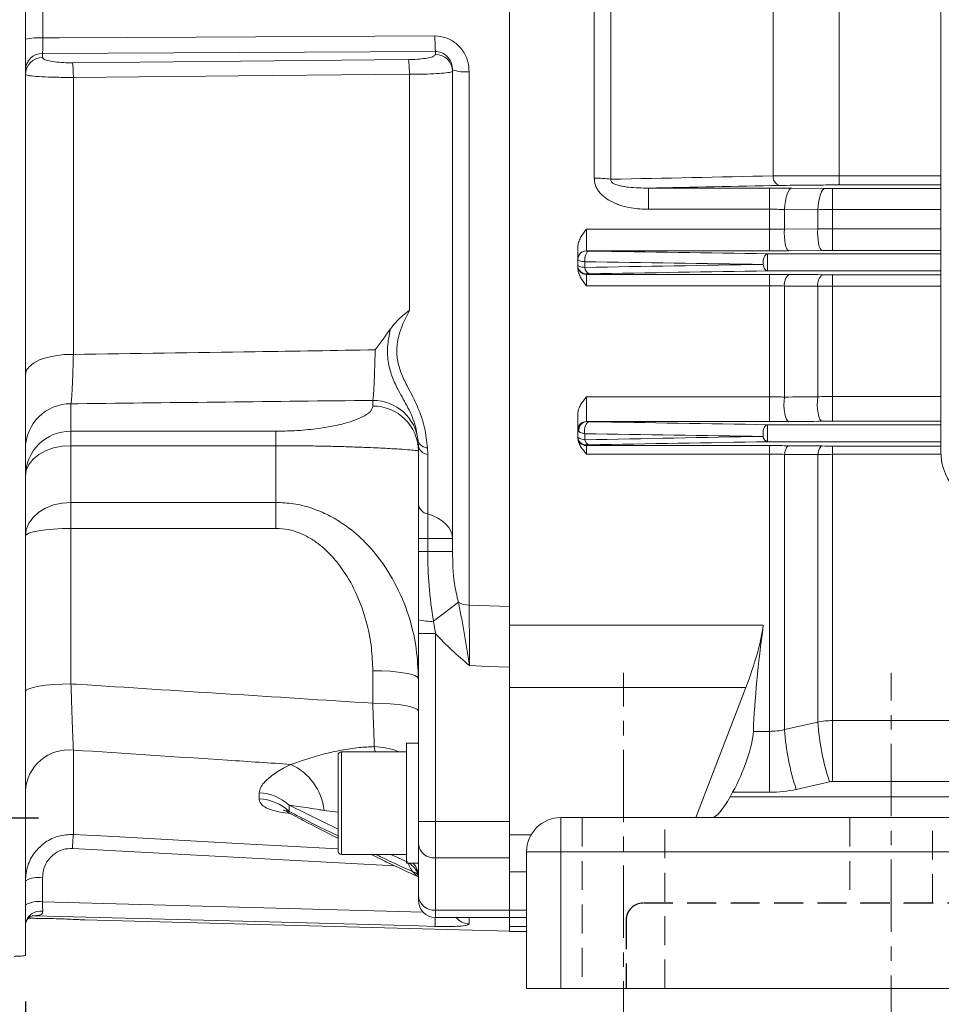
# Model space of a CAD drawing. Units: millimetres. Extents: x 0 to 425, y 0 to 273.
# Drawn here: x 256 to 296, y 96 to 139 of the extents above; entities that cross this region are included whole.
import ezdxf

# ---------------------------------------------------------------- set-up
doc = ezdxf.new("R2010")
doc.units = ezdxf.units.MM
doc.linetypes.add('CENTERX2', pattern=[20.32, 12.7, -2.54, 2.54, -2.54])
doc.linetypes.add('HIDDEN', pattern=[1.905, 1.27, -0.635])
for name, color, linetype in [('CENTER', 16, 'CENTERX2'), ('DIMENSION', 5, 'Continuous'), ('HIDDEN', 7, 'HIDDEN')]:
    doc.layers.add(name, color=color, linetype=linetype)
doc.styles.add('SLDTEXTSTYLE0', font='TXT', dxfattribs={"width": 0.605})
doc.dimstyles.new('SLDDIMSTYLE0', dxfattribs={"dimtxt": 2.54, "dimasz": 2.54, "dimexe": 0, "dimexo": 0.0625, "dimgap": 0.635, "dimtad": 0, "dimtih": 1, "dimtoh": 1, "dimdec": 0, "dimlfac": 4, "dimrnd": 1e-09, "dimzin": 12, "dimdsep": 46, "dimtxsty": 'SLDTEXTSTYLE0', "dimsah": 1, "dimcen": 0.09, "dimadec": 0, "dimazin": 3, "dimtfac": 1, "dimtdec": 0, "dimtofl": 0, "dimtmove": 0, "dimatfit": 3, "dimfxl": 1, "dimfrac": 2, "dimtolj": 1, "dimtzin": 12, "dimarcsym": 0})
doc.dimstyles.new('SLDDIMSTYLE10', dxfattribs={"dimtxt": 2.54, "dimasz": 2.54, "dimexe": 0, "dimexo": 0.0625, "dimgap": 0.635, "dimtad": 0, "dimtih": 1, "dimtoh": 1, "dimdec": 0, "dimlfac": 4, "dimrnd": 1e-09, "dimzin": 12, "dimdsep": 46, "dimtxsty": 'SLDTEXTSTYLE0', "dimsah": 1, "dimcen": 0.09, "dimadec": 0, "dimazin": 3, "dimtfac": 1, "dimtdec": 0, "dimtmove": 0, "dimatfit": 0, "dimfxl": 1, "dimfrac": 2, "dimtolj": 1, "dimtzin": 12, "dimarcsym": 0})
doc.dimstyles.new('SLDDIMSTYLE11', dxfattribs={"dimtxt": 2.54, "dimasz": 2.54, "dimexe": 0, "dimexo": 0.0625, "dimgap": 0.635, "dimtad": 0, "dimtih": 1, "dimtoh": 1, "dimdec": 0, "dimlfac": 4, "dimrnd": 1e-09, "dimzin": 12, "dimdsep": 46, "dimtxsty": 'SLDTEXTSTYLE0', "dimsah": 1, "dimcen": 0.09, "dimadec": 0, "dimazin": 3, "dimtol": 1, "dimtp": 3, "dimtm": 3, "dimtfac": 1, "dimtdec": 0, "dimtofl": 0, "dimtmove": 0, "dimatfit": 3, "dimfxl": 1, "dimfrac": 2, "dimtolj": 1, "dimarcsym": 0})

# ---------------------------------------------------------------- blocks, each defined once
blk = doc.blocks.new('_D_21')
at = {"layer": 'DIMENSION'}
for p, q in [((224.607, 133.858), (224.607, 69.42)), ((402.607, 109.108), (402.607, 69.42)), ((224.607, 71.96), (301.035, 71.96)), ((402.607, 71.96), (306.856, 71.96))]:
    blk.add_line(p, q, dxfattribs=at)
for points in [[(224.607, 71.96), (227.147, 71.579), (227.147, 72.341)], [(402.607, 71.96), (400.067, 72.341), (400.067, 71.579)]]:
    blk.add_solid(points, dxfattribs=at)
at = {"layer": 'DIMENSION', "insert": (301.035, 73.285), "char_height": 2.54, "attachment_point": 1, "style": 'SLDTEXTSTYLE0'}
blk.add_mtext('712', dxfattribs=at)
blk = doc.blocks.new('_D_22')
at = {"layer": 'DIMENSION'}
for p, q in [((278.107, 94.608), (278.107, 86.786)), ((282.357, 91.749), (282.357, 86.786)), ((278.107, 89.326), (273.535, 89.326)), ((282.357, 89.326), (287.936, 89.326))]:
    blk.add_line(p, q, dxfattribs=at)
for points in [[(278.107, 89.326), (275.567, 89.707), (275.567, 88.945)], [(282.357, 89.326), (284.897, 88.945), (284.897, 89.707)]]:
    blk.add_solid(points, dxfattribs=at)
at = {"layer": 'DIMENSION', "insert": (287.936, 90.651), "char_height": 2.54, "attachment_point": 1, "style": 'SLDTEXTSTYLE0'}
blk.add_mtext('17', dxfattribs=at)
blk = doc.blocks.new('_D_23')
at = {"layer": 'DIMENSION'}
for p, q in [((278.107, 94.608), (278.107, 75.77)), ((358.607, 94.608), (358.607, 75.77)), ((278.107, 78.31), (316.52, 78.31)), ((358.607, 78.31), (322.341, 78.31))]:
    blk.add_line(p, q, dxfattribs=at)
for points in [[(278.107, 78.31), (280.647, 77.929), (280.647, 78.691)], [(358.607, 78.31), (356.067, 78.691), (356.067, 77.929)]]:
    blk.add_solid(points, dxfattribs=at)
at = {"layer": 'DIMENSION', "insert": (316.52, 79.635), "char_height": 2.54, "attachment_point": 1, "style": 'SLDTEXTSTYLE0'}
blk.add_mtext('322', dxfattribs=at)
blk = doc.blocks.new('_D_25')
at = {"layer": 'DIMENSION'}
for p, q in [((252.107, 95.858), (252.107, 81.066)), ((282.357, 91.749), (282.357, 81.066)), ((252.107, 83.606), (261.719, 83.606)), ((282.357, 83.606), (271.396, 83.606))]:
    blk.add_line(p, q, dxfattribs=at)
for points in [[(252.107, 83.606), (254.647, 83.225), (254.647, 83.987)], [(282.357, 83.606), (279.817, 83.987), (279.817, 83.225)]]:
    blk.add_solid(points, dxfattribs=at)
at = {"layer": 'DIMENSION', "char_height": 2.54, "attachment_point": 1, "style": 'SLDTEXTSTYLE0'}
for s, insert in [('±3', (267.54, 84.931)), ('121', (261.719, 84.931))]:
    blk.add_mtext(s, dxfattribs=dict(at, insert=insert))
blk = doc.blocks.new('_D_27')
at = {"layer": 'DIMENSION'}
for p, q in [((250.857, 109.897), (250.857, 101.594)), ((250.857, 104.134), (244.165, 104.134)), ((252.107, 104.134), (256.679, 104.134))]:
    blk.add_line(p, q, dxfattribs=at)
for points in [[(250.857, 104.134), (248.317, 104.515), (248.317, 103.753)], [(252.107, 104.134), (254.647, 103.753), (254.647, 104.515)]]:
    blk.add_solid(points, dxfattribs=at)
at = {"layer": 'DIMENSION', "insert": (242.225, 105.459), "char_height": 2.54, "attachment_point": 1, "style": 'SLDTEXTSTYLE0'}
blk.add_mtext('5', dxfattribs=at)
blk = doc.blocks.new('_D_28')
at = {"layer": 'DIMENSION'}
for p, q in [((256.107, 96.065), (256.107, 89.185)), ((252.107, 95.858), (252.107, 89.185)), ((252.107, 91.725), (245.135, 91.725)), ((256.107, 91.725), (260.679, 91.725))]:
    blk.add_line(p, q, dxfattribs=at)
for points in [[(252.107, 91.725), (249.567, 92.106), (249.567, 91.344)], [(256.107, 91.725), (258.647, 91.344), (258.647, 92.106)]]:
    blk.add_solid(points, dxfattribs=at)
at = {"layer": 'DIMENSION', "insert": (241.255, 93.05), "char_height": 2.54, "attachment_point": 1, "style": 'SLDTEXTSTYLE0'}
blk.add_mtext('16', dxfattribs=at)

msp = doc.modelspace()

# ---------------------------------------------------------------- linework, layer by layer
at = {"color": 7, "linetype": 'Continuous', "lineweight": 15}
for p, q in [((256.10686, 98.096877), (256.10686, 185.183042)), ((277.35686, 112.583885), (277.35686, 170.170945)), ((296.287018, 120.220626), (296.287018, 163.493078)), ((281.081278, 132.214205), (281.081278, 151.065715)), ((281.807826, 151.117353), (281.807826, 132.162566)), ((288.927994, 150.969578), (288.927994, 132.310341)), ((291.834185, 150.963335), (291.834185, 132.316584)), ((256.876493, 144.909945), (256.876493, 138.369974)), ((256.85686, 137.689634), (256.85686, 137.502666)), ((274.10686, 137.64284), (274.10686, 137.770613)), ((258.17228, 137.275782), (272.92228, 137.416362)), ((258.211532, 136.634389), (258.211532, 124.472402)), ((272.961532, 136.770468), (272.961532, 126.405395)), ((274.85686, 115.820922), (274.85686, 136.967463)), ((275.587227, 136.883422), (275.587227, 113.470217)), ((291.834185, 131.91238), (291.834185, 132.316584)), ((283.453765, 131.779108), (288.777729, 131.779108)), ((283.453765, 131.779108), (283.453765, 130.846977)), ((288.777729, 131.779108), (288.777729, 130.846977)), ((289.7483, 131.775624), (291.211746, 131.764928)), ((291.53527, 131.763765), (291.53527, 130.836213)), ((288.777729, 130.846977), (283.453765, 130.846977)), ((288.777729, 129.976345), (288.777729, 130.846977)), ((290.888222, 130.826064), (289.424776, 130.833671)), ((289.424776, 129.972785), (289.424776, 130.833671)), ((290.888222, 129.985037), (290.888222, 130.826064)), ((291.53527, 129.994001), (291.53527, 130.836213)), ((280.73186, 129.976345), (288.777729, 129.976345)), ((280.73186, 129.976345), (280.73186, 129.020773)), ((288.777729, 129.020773), (288.777729, 129.976345)), ((289.424776, 129.972785), (290.888222, 129.985037)), ((291.53527, 129.035984), (291.53527, 129.994001)), ((280.35686, 128.645902), (280.35686, 129.179306)), ((280.73186, 129.020773), (280.73186, 129.018183)), ((288.777729, 129.020773), (280.73186, 129.020773)), ((288.684582, 128.889831), (288.684582, 128.140088)), ((291.082336, 129.034371), (289.61889, 129.023767)), ((280.35686, 128.643311), (280.35686, 128.645902)), ((280.35686, 128.38447), (280.35686, 128.643311)), ((280.35686, 128.362869), (280.35686, 128.38447)), ((280.66936, 128.541135), (280.66936, 128.292354)), ((280.35686, 128.27445), (280.35686, 128.362869)), ((280.73186, 128.009599), (280.73186, 127.987997)), ((280.73186, 127.987997), (288.777729, 127.987997)), ((280.73186, 127.987997), (280.73186, 127.487995)), ((296.287018, 128.140088), (288.684582, 128.140088)), ((288.777729, 127.987997), (288.777729, 127.487995)), ((291.53527, 127.972215), (291.53527, 127.475781)), ((288.777729, 127.487995), (280.73186, 127.487995)), ((288.777729, 122.609364), (288.777729, 127.487995)), ((289.424776, 122.601902), (289.424776, 127.477052)), ((290.888222, 122.616045), (290.888222, 127.468454)), ((291.53527, 122.629787), (291.53527, 127.475781)), ((271.35686, 122.205693), (271.35686, 122.456936)), ((280.73186, 122.609364), (288.777729, 122.609364)), ((280.73186, 122.609364), (280.73186, 121.529218)), ((288.777729, 121.523787), (288.777729, 122.609364)), ((291.53527, 121.54007), (291.53527, 122.629787)), ((258.10686, 122.307819), (258.10686, 121.104034)), ((280.35686, 121.157062), (280.35686, 121.869806)), ((288.777729, 121.523787), (280.752712, 121.523787)), ((258.10686, 121.104034), (267.10686, 121.104034)), ((258.10686, 120.46808), (258.10686, 121.104034)), ((267.10686, 120.46808), (267.10686, 121.104034)), ((280.35686, 120.874181), (280.35686, 121.157062)), ((288.684582, 121.389831), (288.684582, 120.640088)), ((273.35686, 120.448623), (273.348623, 120.665892)), ((280.35686, 120.844659), (280.35686, 120.874181)), ((280.35686, 120.820802), (280.35686, 120.844659)), ((280.66936, 120.993744), (280.66936, 120.726988)), ((258.10686, 120.46808), (258.10686, 117.97957)), ((267.10686, 120.46808), (258.10686, 120.46808)), ((267.10686, 117.97957), (267.10686, 120.46808)), ((273.35686, 117.884821), (273.35686, 120.448623)), ((273.757714, 120.372784), (273.765951, 120.084563)), ((280.73186, 120.49931), (280.73186, 120.469787)), ((280.73186, 120.469787), (288.777729, 120.469787)), ((280.73186, 120.469787), (280.73186, 120.100158)), ((288.777729, 120.469787), (288.777729, 120.100158)), ((291.53527, 120.452389), (291.53527, 120.088074)), ((273.765951, 120.084563), (273.765951, 117.476716)), ((288.777729, 120.100158), (280.73186, 120.100158)), ((288.777729, 107.927441), (288.777729, 120.100158)), ((289.424776, 108.00206), (289.424776, 120.084788)), ((290.888222, 108.331134), (290.888222, 120.076239)), ((291.53527, 108.399448), (291.53527, 120.088074)), ((258.10686, 117.97957), (267.10686, 117.97957)), ((258.10686, 116.836449), (258.10686, 117.97957)), ((267.10686, 116.836449), (267.10686, 117.97957)), ((273.35686, 116.388436), (273.35686, 117.884821)), ((273.765951, 117.476716), (273.765951, 116.388436)), ((258.10686, 116.836449), (258.10686, 110.009443)), ((267.10686, 116.836449), (258.10686, 116.836449)), ((273.35686, 116.388436), (273.765951, 116.388436)), ((273.35686, 115.820922), (273.35686, 116.388436)), ((273.765951, 116.388436), (273.765951, 115.820922)), ((274.85686, 116.388436), (273.765951, 116.388436)), ((273.35686, 115.820922), (273.765951, 115.820922)), ((274.85686, 115.820922), (273.765951, 115.820922)), ((275.114392, 113.592418), (274.023483, 112.76058)), ((275.587227, 113.470217), (277.35686, 113.403812)), ((256.10686, 113.061144), (256.10686, 113.061239)), ((273.35686, 112.219576), (273.35686, 112.824156)), ((274.023483, 112.76058), (274.10686, 112.219576)), ((277.35686, 112.583885), (288.499212, 112.583885)), ((277.35686, 110.74185), (277.35686, 112.583885)), ((273.35686, 112.219576), (274.10686, 112.219576)), ((273.35686, 103.967184), (273.35686, 112.219576)), ((274.10686, 112.219576), (274.10686, 103.967184)), ((277.35686, 103.967184), (277.35686, 110.74185)), ((271.35686, 109.163757), (271.35686, 110.588628)), ((287.732143, 109.849196), (277.35686, 109.849196)), ((285.535972, 104.13996), (287.732143, 109.849196)), ((289.424776, 108.00206), (290.888222, 108.331134)), ((291.53527, 108.399448), (303.23186, 108.399448)), ((291.53527, 108.399448), (291.53527, 105.724929)), ((288.062047, 107.927441), (288.777729, 107.927441)), ((288.777729, 107.927441), (288.777729, 105.251692)), ((273.35686, 107.415618), (272.83186, 107.415618)), ((272.83186, 102.140618), (272.83186, 107.415618)), ((258.211532, 107.106994), (258.211532, 103.401301)), ((269.83186, 102.678118), (269.83186, 106.878118)), ((272.83186, 107.028118), (269.98186, 107.028118)), ((291.40586, 105.710595), (289.942414, 105.380689)), ((303.23186, 105.724929), (291.53527, 105.724929)), ((266.372977, 104.964413), (266.372977, 105.233082)), ((287.153883, 105.251692), (287.042154, 105.050682)), ((287.042154, 105.050682), (303.23186, 105.050682)), ((288.777729, 105.251692), (287.153883, 105.251692)), ((267.682519, 104.6887), (267.682519, 104.416014)), ((273.35686, 103.967184), (274.10686, 103.967184)), ((273.35686, 102.973179), (273.35686, 103.967184)), ((274.10686, 103.967184), (274.10686, 102.376776)), ((274.10686, 103.967184), (277.35686, 103.967184)), ((277.35686, 102.376776), (277.35686, 103.967184)), ((279.60686, 104.13996), (303.23186, 104.13996)), ((279.60686, 104.13996), (279.60686, 102.63996)), ((277.35686, 103.377503), (278.300709, 103.377503)), ((273.35686, 100.709811), (273.35686, 102.973179)), ((269.98186, 102.528118), (272.83186, 102.528118)), ((278.10686, 102.63996), (279.60686, 102.63996)), ((278.10686, 96.63996), (278.10686, 102.63996)), ((303.23186, 102.63996), (279.60686, 102.63996)), ((279.60686, 102.63996), (279.60686, 96.63996)), ((272.83186, 102.140618), (273.35686, 102.140618)), ((277.35686, 102.376776), (274.10686, 102.376776)), ((274.10686, 102.376776), (274.10686, 100.078498)), ((277.35686, 100.078498), (277.35686, 102.376776)), ((278.10686, 101.762201), (277.35686, 101.762201)), ((277.35686, 101.762201), (277.35686, 100.078498)), ((256.85686, 101.502174), (256.85686, 100.441826)), ((273.35686, 100.512), (273.35686, 100.709811)), ((274.10686, 100.078498), (277.35686, 100.078498)), ((277.35686, 100.078498), (277.35686, 99.762)), ((258.714903, 99.647756), (277.35686, 99.159599)), ((274.10686, 99.762), (277.35686, 99.762)), ((277.35686, 99.762), (278.10686, 99.762)), ((277.35686, 99.365743), (277.35686, 99.762)), ((278.10686, 99.365743), (277.35686, 99.365743)), ((277.35686, 99.365743), (277.35686, 99.13996)), ((278.10686, 99.13996), (277.35686, 99.13996)), ((279.60686, 96.63996), (278.10686, 96.63996)), ((279.60686, 96.63996), (306.98186, 96.63996))]:
    msp.add_line(p, q, dxfattribs=at)
at = {"color": 8, "linetype": 'Continuous', "lineweight": 15}
for p, q in [((291.834185, 132.316584), (296.287018, 132.316584)), ((296.287018, 131.91238), (291.834185, 131.91238)), ((291.53527, 131.763765), (296.287018, 131.763765)), ((296.287018, 130.836213), (291.53527, 130.836213)), ((291.53527, 129.994001), (296.287018, 129.994001)), ((296.287018, 128.889831), (288.684582, 128.889831)), ((296.287018, 129.035984), (291.53527, 129.035984)), ((291.53527, 127.972215), (296.287018, 127.972215)), ((296.287018, 127.475781), (291.53527, 127.475781)), ((291.53527, 122.629787), (296.287018, 122.629787)), ((296.287018, 121.54007), (291.53527, 121.54007)), ((288.684582, 121.389831), (296.287018, 121.389831)), ((288.684582, 120.640088), (296.287018, 120.640088)), ((291.53527, 120.452389), (296.287018, 120.452389)), ((296.290545, 120.088074), (291.53527, 120.088074)), ((271.456045, 107.028118), (271.421996, 107.25678)), ((269.98186, 107.028118), (269.98186, 102.528118)), ((269.83186, 103.628234), (267.682519, 104.6887)), ((269.83186, 104.385854), (269.217986, 104.457917)), ((272.324135, 102.023961), (258.17228, 102.788901)), ((272.888568, 102.186206), (272.150652, 102.528118)), ((274.10686, 100.078498), (274.10686, 99.762)), ((277.35686, 100.078498), (278.10686, 100.078498)), ((275.587227, 99.762), (275.587227, 99.473367))]:
    msp.add_line(p, q, dxfattribs=at)
at = {"color": 7, "linetype": 'HIDDEN', "lineweight": 0}
for p, q in [((284.16936, 104.13996), (280.54436, 104.13996)), ((284.16936, 104.13996), (280.54436, 104.13996)), ((280.54436, 104.13996), (280.54436, 96.63996)), ((280.54436, 104.13996), (280.54436, 96.63996)), ((284.16936, 96.63996), (284.16936, 104.13996)), ((284.16936, 96.63996), (284.16936, 104.13996)), ((295.91936, 104.13996), (292.29436, 104.13996)), ((295.91936, 104.13996), (292.29436, 104.13996)), ((292.29436, 104.13996), (292.29436, 100.38996)), ((292.29436, 104.13996), (292.29436, 100.38996)), ((295.91936, 100.38996), (295.91936, 104.13996)), ((295.91936, 100.38996), (295.91936, 104.13996)), ((295.91936, 100.38996), (292.29436, 100.38996)), ((295.91936, 100.38996), (292.29436, 100.38996)), ((284.16936, 96.63996), (280.54436, 96.63996)), ((284.16936, 96.63996), (280.54436, 96.63996))]:
    msp.add_line(p, q, dxfattribs=at)
at = {"color": 7, "linetype": 'Continuous', "lineweight": 15, "flags": 128}
for points in [[(256.876493, 138.369974), (257.60631, 138.373491), (263.604113, 138.402385), (274.087227, 138.452856)], [(274.10686, 137.770613), (265.497521, 137.730204), (256.85686, 137.689634)], [(272.961532, 136.770468), (271.463775, 136.756654), (265.472756, 136.70139), (258.211532, 136.634389)], [(289.7483, 131.775624), (289.69406, 131.754153), (289.641242, 131.700476), (289.591231, 131.616001), (289.54534, 131.502943), (289.504771, 131.364268), (289.470588, 131.203611), (289.443688, 131.025186), (289.424776, 130.833671)], [(291.211746, 131.764928), (291.157572, 131.743531), (291.104814, 131.690052), (291.054848, 131.60589), (291.008981, 131.493241), (290.968411, 131.355049), (290.934197, 131.194923), (290.907232, 131.017046), (290.888222, 130.826064)], [(289.61889, 129.023767), (289.57391, 129.047224), (289.531234, 129.107885), (289.493048, 129.202641), (289.461308, 129.326639), (289.43764, 129.473528), (289.423257, 129.635783), (289.418894, 129.805093), (289.424776, 129.972785)], [(291.082336, 129.034371), (291.037275, 129.057882), (290.994527, 129.118686), (290.956289, 129.213661), (290.924524, 129.33793), (290.900862, 129.485112), (290.88652, 129.647648), (290.882233, 129.817192), (290.888222, 129.985037)], [(280.66936, 128.541135), (280.663969, 128.624791), (280.668388, 128.709089), (280.682394, 128.789742), (280.705273, 128.862648), (280.735861, 128.924099), (280.772605, 128.970968), (280.813633, 129.000874), (280.85686, 129.012293)], [(288.497082, 128.426847), (288.492682, 128.509703), (288.497802, 128.592821), (288.512187, 128.672076), (288.535125, 128.743537), (288.565476, 128.803659), (288.601736, 128.849459), (288.642105, 128.878666), (288.684582, 128.889831)], [(288.497082, 128.426847), (288.507721, 128.368559), (288.5231, 128.314196), (288.542807, 128.265214), (288.566314, 128.222925), (288.59299, 128.188464), (288.622122, 128.162753), (288.652928, 128.146483), (288.684582, 128.140088)], [(258.211532, 124.472402), (257.806926, 124.463553), (257.414626, 124.418592), (257.050724, 124.339363), (256.730151, 124.229117), (256.466057, 124.092376), (256.269277, 123.93475), (256.147885, 123.762706), (256.10686, 123.583301)], [(289.61889, 121.526989), (289.566367, 121.554805), (289.517089, 121.627246), (289.474105, 121.739834), (289.44007, 121.88561), (289.417089, 122.055562), (289.406582, 122.239186), (289.409198, 122.42513), (289.424776, 122.601902)], [(291.082336, 121.538342), (291.029607, 121.566263), (290.98015, 121.638986), (290.937037, 121.751998), (290.902941, 121.898285), (290.879981, 122.068766), (290.86958, 122.25286), (290.872385, 122.439141), (290.888222, 122.616045)], [(280.85686, 121.520381), (280.807457, 121.507117), (280.761022, 121.472135), (280.720342, 121.417536), (280.687862, 121.3466), (280.665531, 121.263586), (280.654691, 121.173481), (280.655994, 121.081696), (280.66936, 120.993744)], [(288.684582, 121.389831), (288.636863, 121.377029), (288.591899, 121.343324), (288.552285, 121.290661), (288.52031, 121.222081), (288.497819, 121.141543), (288.48611, 121.053697), (288.48586, 120.963614), (288.497082, 120.876496)], [(258.10686, 120.46808), (257.716679, 120.442454), (257.341493, 120.366561), (256.995719, 120.243317), (256.692646, 120.07746), (256.443921, 119.875361), (256.259101, 119.644789), (256.145289, 119.394603), (256.10686, 119.134418)], [(289.61889, 120.466369), (289.58979, 120.457721), (289.561173, 120.43674), (289.533517, 120.403777), (289.507282, 120.359378), (289.482904, 120.304283), (289.460789, 120.23941), (289.441305, 120.165836), (289.424776, 120.084788)], [(291.082336, 120.454237), (291.053294, 120.445669), (291.02473, 120.424897), (290.997114, 120.392264), (290.970901, 120.348307), (290.946523, 120.293749), (290.924382, 120.22949), (290.904841, 120.156586), (290.888222, 120.076239)], [(256.10686, 116.489152), (256.145289, 116.779918), (256.259101, 117.059511), (256.443921, 117.317184), (256.692646, 117.543037), (256.995719, 117.72839), (257.341493, 117.866119), (257.716679, 117.950932), (258.10686, 117.97957)], [(273.765951, 117.476716), (274.00133, 117.390416), (274.215147, 117.285239), (274.403375, 117.163166), (274.562466, 117.026497), (274.689423, 116.877806), (274.781855, 116.719897), (274.83802, 116.555742), (274.85686, 116.388436)], [(258.10686, 116.836449), (257.716679, 116.829775), (257.341493, 116.810012), (256.995719, 116.777919), (256.692646, 116.734728), (256.443921, 116.6821), (256.259101, 116.622057), (256.145289, 116.556906), (256.10686, 116.489152)], [(277.35686, 110.74185), (276.421844, 110.778695), (275.60686, 110.81083)], [(271.35686, 110.588628), (271.74704, 110.581955), (272.122227, 110.562192), (272.468, 110.530098), (272.771073, 110.486907), (273.019799, 110.434279), (273.204619, 110.374236), (273.31843, 110.309086), (273.35686, 110.241332)], [(258.10686, 110.009443), (257.716679, 110.00277), (257.341493, 109.983006), (256.995719, 109.950913), (256.692646, 109.907722), (256.443921, 109.855094), (256.259101, 109.795051), (256.145289, 109.729901), (256.10686, 109.662146)], [(271.35686, 109.163757), (271.74704, 109.157083), (272.122227, 109.13732), (272.468, 109.105227), (272.771073, 109.062036), (273.019799, 109.009408), (273.204619, 108.949365), (273.31843, 108.884214), (273.35686, 108.81646)], [(274.087227, 99.365185), (273.357408, 99.384616), (267.359604, 99.544321), (256.473186, 99.834301)]]:
    msp.add_lwpolyline(points, dxfattribs=at)
at = {"color": 8, "linetype": 'Continuous', "lineweight": 15, "flags": 128}
for points in [[(258.211532, 103.401301), (259.709281, 103.320336), (265.700288, 102.996628), (269.83186, 102.773571)], [(256.85686, 100.441826), (265.497521, 100.21174), (273.568865, 99.996891)]]:
    msp.add_lwpolyline(points, dxfattribs=at)
at = {"color": 7, "linetype": 'Continuous', "lineweight": 15}
for centre, radius, start, end in [((256.681829, 135.836956), 2.540487, 85.6054312, 103.0806521), ((283.353813, 138.378114), 9.266888, 179.5378787, 183.7587824), ((256.851206, 136.945287), 0.744368, 89.5648082, 179.5580946), ((256.851206, 136.758319), 0.744368, 89.5648082, 179.5580946), ((274.112514, 136.898493), 0.744368, 0.4419054, 90.4351918), ((253.917919, 136.693526), 4.29402, 359.2109098, 7.7931378), ((268.627343, 136.831212), 4.334614, 359.1970497, 7.7583075), ((275.410267, 138.561226), 1.68711, 250.8513175, 276.0208011), ((289.341089, 132.285215), 0.413859, 176.5192868, 252.7862632), ((281.107588, 127.447314), 4.766963, 81.5530246, 90.3162209), ((280.731796, 128.645838), 0.374936, 89.9901831, 179.9901797), ((280.731684, 128.643294), 0.374824, 133.129567, 179.9973423), ((280.731658, 128.384479), 0.374798, 180.0014025, 219.6120972), ((280.731796, 128.362933), 0.374936, 180.0098203, 270.0098169), ((280.954053, 128.283338), 0.284836, 178.1861242, 250.0484387), ((290.020193, 127.540482), 0.598786, 132.0820027, 186.0808299), ((291.48051, 127.530977), 0.595579, 131.9551754, 186.0258824), ((271.370114, 120.468666), 1.988315, 5.6926835, 90.3819486), ((258.091783, 120.322894), 1.984982, 89.5648082, 179.5580946), ((271.371937, 120.220768), 1.984982, 0.4419054, 90.4351918), ((280.730443, 121.155635), 0.373586, 89.7827261, 179.7810656), ((280.773388, 121.152551), 0.371811, 93.187771, 191.460767), ((258.091783, 119.119109), 1.984982, 89.5648082, 179.5580946), ((273.769966, 120.821921), 0.449305, 200.3203106, 268.4374398), ((280.731796, 120.874245), 0.374936, 180.0098203, 270.0098169), ((280.731796, 120.844723), 0.374936, 180.0098203, 270.0098169), ((280.922703, 120.751728), 0.254548, 185.5773679, 255.0091027), ((288.758753, 120.891474), 0.262099, 183.2759307, 253.5613388), ((273.815491, 120.552107), 0.470161, 192.7150964, 263.9515769), ((298.837487, 120.240297), 2.550545, 180.4419054, 270.4351918), ((273.847076, 117.967129), 0.497078, 189.5311648, 260.6070571), ((275.590761, 114.459771), 0.98956, 241.2234712, 269.7953712), ((273.870538, 114.683591), 1.929083, 254.5569187, 274.5474142), ((302.189633, 109.20212), 11.334924, 184.4070047, 197.9407011), ((300.722754, 108.871261), 11.331364, 184.3993362, 197.9414588), ((258.019714, 105.200099), 1.916518, 84.2558517, 176.456666), ((269.98186, 106.878118), 0.15, 90, 180), ((266.712204, 104.185468), 2.52055, 6.2052943, 65.465357), ((266.282487, 103.168124), 2.06694, 47.3634824, 87.4908125), ((266.281059, 102.907168), 2.059297, 47.1131669, 87.4417152), ((279.60686, 102.63996), 1.5, 90, 180), ((278.924802, 101.76622), 20.777706, 175.4864987, 177.1787562), ((274.037925, 103.059867), 0.68656, 187.2537646, 275.7625341), ((269.98186, 102.678118), 0.15, 180, 270), ((256.675014, 100.324728), 1.191406, 81.2205391, 118.4816132), ((274.052212, 100.774733), 0.698376, 185.3339603, 274.4879724), ((256.675014, 99.26438), 1.191406, 81.2205391, 118.4816132), ((274.10686, 100.512), 0.75, 180, 270), ((256.770325, 99.361988), 0.675555, 81.615407, 169.1442457)]:
    msp.add_arc(centre, radius, start, end, dxfattribs=at)
at = {"color": 8, "linetype": 'Continuous', "lineweight": 15}
for centre, radius, start, end in [((280.731849, 128.643115), 0.375067, 89.9984076, 133.1294058), ((280.731843, 128.384646), 0.375047, 219.6136069, 270.0025025), ((271.386063, 104.465311), 2.791701, 66.6367381, 89.2624977), ((272.370825, 101.280584), 1.041209, 21.9874666, 55.6895325), ((272.495471, 101.558096), 0.861727, 1.6066659, 42.5312528), ((272.974925, 101.27474), 0.510717, 41.5964124, 75.4072439), ((246.439128, 100.49796), 27.671295, 357.6538386, 358.4760067), ((275.606034, 100.224389), 0.751257, 217.987308, 268.565509)]:
    msp.add_arc(centre, radius, start, end, dxfattribs=at)
at = {"color": 7, "linetype": 'Continuous', "lineweight": 15}
for centre, major_axis, start_param, end_param in [((286.677842, 109.849196), (1.629871, 3.982742), 4.805313893, 5.558096808), ((307.851268, 141.63996), (17.317379, 42.316637), 2.416504154, 2.57982591), ((287.13079, 106.34097), (0.814935, 1.991371), 4.22935524, 5.721418564), ((287.019061, 106.13996), (0.814935, 1.991371), 3.234517566, 4.22935524)]:
    msp.add_ellipse(centre, major_axis=major_axis, ratio=0.227726584, start_param=start_param, end_param=end_param, dxfattribs=at)
for points, knots in [([(256.876493, 138.369974), (256.875706, 138.28646), (256.874132, 138.119404), (256.869233, 137.906881), (256.863283, 137.751832), (256.858932, 137.7097), (256.85686, 137.689634)], [0, 0, 0, 0, 0.255662315, 0.511407953, 0.767304477, 1, 1, 1, 1]), ([(274.087227, 138.452856), (274.251289, 138.437164), (274.579973, 138.405726), (275.019402, 138.150894), (275.357023, 137.773423), (275.554919, 137.329227), (275.577264, 137.020902), (275.587227, 136.883422)], [0, 0, 0, 0, 0.203388664, 0.407473628, 0.614412245, 0.828070015, 1, 1, 1, 1]), ([(256.85686, 137.502666), (256.871658, 137.476228), (256.901264, 137.423333), (257.1329, 137.353214), (257.470562, 137.302029), (257.839524, 137.276708), (258.077144, 137.276047), (258.17228, 137.275782)], [0, 0, 0, 0, 0.220197641, 0.440542483, 0.656220163, 0.862361678, 1, 1, 1, 1]), ([(272.92228, 137.416362), (273.057819, 137.420032), (273.328787, 137.427368), (273.682129, 137.467522), (273.949353, 137.524651), (274.087765, 137.586565), (274.101579, 137.627277), (274.10686, 137.64284)], [0, 0, 0, 0, 0.2107722056, 0.4213734119, 0.6366410218, 0.8611088025, 1, 1, 1, 1]), ([(274.85686, 136.967463), (274.85197, 137.038012), (274.841131, 137.194379), (274.743805, 137.421784), (274.575384, 137.615996), (274.354461, 137.747335), (274.189016, 137.762889), (274.10686, 137.770613)], [0, 0, 0, 0, 0.180072567, 0.399122537, 0.605360961, 0.8040309, 1, 1, 1, 1]), ([(258.211532, 136.634389), (258.059376, 136.634531), (257.680105, 136.634886), (257.091512, 136.648481), (256.550688, 136.676706), (256.178304, 136.716636), (256.130629, 136.748283), (256.10686, 136.76406)], [0, 0, 0, 0, 0.139510898, 0.347752915, 0.563794294, 0.782527762, 1, 1, 1, 1]), ([(274.85686, 136.904234), (274.848406, 136.894629), (274.826254, 136.869464), (274.60367, 136.832395), (274.17514, 136.799236), (273.609875, 136.776583), (273.178154, 136.772511), (272.961532, 136.770468)], [0, 0, 0, 0, 0.13730988, 0.359775948, 0.574606579, 0.786552234, 1, 1, 1, 1]), ([(288.927994, 132.310341), (289.138403, 132.311297), (289.358327, 132.312165), (289.702148, 132.313316), (289.819087, 132.313674), (290.057702, 132.314337), (290.17979, 132.314641), (290.550159, 132.31546), (290.801544, 132.315877), (291.185299, 132.316299), (291.31462, 132.316406), (291.574007, 132.316549), (291.703964, 132.316584), (291.834185, 132.316584)], [0, 0, 0, 0, 0.25, 0.25, 0.375, 0.375, 0.5, 0.5, 0.75, 0.75, 0.875, 0.875, 1, 1, 1, 1]), ([(283.453765, 130.846977), (283.199773, 130.846977), (282.949032, 130.865535), (282.578975, 130.927978), (282.456643, 130.954628), (282.275042, 131.005459), (282.214827, 131.024224), (282.095131, 131.065968), (282.035547, 131.08901), (281.860943, 131.164343), (281.74912, 131.222946), (281.538013, 131.363152), (281.44113, 131.443306), (281.315754, 131.581554), (281.27706, 131.630958), (281.208194, 131.736573), (281.17881, 131.791544), (281.130858, 131.906131), (281.112194, 131.966279), (281.087412, 132.089118), (281.081278, 132.151291), (281.081278, 132.214205)], [0, 0, 0, 0, 0.25, 0.25, 0.375, 0.375, 0.4375, 0.4375, 0.5, 0.5, 0.625, 0.625, 0.75, 0.75, 0.8125, 0.8125, 0.875, 0.875, 0.9375, 0.9375, 1, 1, 1, 1]), ([(281.807826, 132.162566), (281.80242, 132.144593), (281.801031, 132.124943), (281.809649, 132.086386), (281.819618, 132.067836), (281.844837, 132.036017), (281.859787, 132.022463), (281.89163, 131.998218), (281.908247, 131.987772), (281.95927, 131.959262), (281.995039, 131.943924), (282.066981, 131.917233), (282.103145, 131.905971), (282.21197, 131.87586), (282.284962, 131.86064), (282.431382, 131.835173), (282.504929, 131.82505), (282.725141, 131.799986), (282.87136, 131.790219), (283.163077, 131.778838), (283.308563, 131.777377), (283.453765, 131.779108)], [0, 0, 0, 0, 0.03125, 0.03125, 0.0625, 0.0625, 0.09375, 0.09375, 0.125, 0.125, 0.1875, 0.1875, 0.25, 0.25, 0.375, 0.375, 0.5, 0.5, 0.75, 0.75, 1, 1, 1, 1]), ([(291.834185, 131.91238), (291.598888, 131.91238), (291.366806, 131.911888), (290.908788, 131.909965), (290.682854, 131.908532), (290.348695, 131.905658), (290.238332, 131.904579), (290.022838, 131.902215), (289.917251, 131.900926), (289.606867, 131.896742), (289.408411, 131.893532), (289.218613, 131.889894)], [0, 0, 0, 0, 0.25, 0.25, 0.5, 0.5, 0.625, 0.625, 0.75, 0.75, 1, 1, 1, 1]), ([(280.35686, 129.179306), (280.35686, 129.254303), (280.37034, 129.327138), (280.41499, 129.469999), (280.445879, 129.538364), (280.552163, 129.734492), (280.64208, 129.855314), (280.73186, 129.976345)], [0, 0, 0, 0, 0.25, 0.25, 0.5, 0.5, 1, 1, 1, 1]), ([(280.73186, 129.018183), (280.73186, 129.01759), (280.734659, 129.01701), (280.745718, 129.015874), (280.754088, 129.015318), (280.775604, 129.014295), (280.789065, 129.013812), (280.820034, 129.012965), (280.837429, 129.012598), (280.85686, 129.012293)], [0, 0, 0, 0, 0.25, 0.25, 0.5, 0.5, 0.75, 0.75, 1, 1, 1, 1]), ([(280.66936, 128.541135), (280.621572, 128.546322), (280.578509, 128.552557), (280.50147, 128.567056), (280.467715, 128.575355), (280.413545, 128.59305), (280.392324, 128.602698), (280.364092, 128.622596), (280.35686, 128.632902), (280.35686, 128.643311)], [0, 0, 0, 0, 0.25, 0.25, 0.5, 0.5, 0.75, 0.75, 1, 1, 1, 1]), ([(280.35686, 128.38447), (280.35686, 128.375078), (280.363963, 128.365929), (280.391778, 128.348095), (280.412917, 128.339348), (280.46699, 128.323347), (280.500561, 128.315874), (280.577808, 128.302732), (280.62149, 128.297031), (280.66936, 128.292354)], [0, 0, 0, 0, 0.25, 0.25, 0.5, 0.5, 0.75, 0.75, 1, 1, 1, 1]), ([(280.35686, 128.27445), (280.35686, 128.199986), (280.37034, 128.127798), (280.41499, 127.98644), (280.445879, 127.918911), (280.552163, 127.725468), (280.64208, 127.606675), (280.73186, 127.487995)], [0, 0, 0, 0, 0.25, 0.25, 0.5, 0.5, 1, 1, 1, 1]), ([(280.85686, 128.015598), (280.837263, 128.015284), (280.819773, 128.014908), (280.788707, 128.014039), (280.775298, 128.013547), (280.753844, 128.012502), (280.745541, 128.011936), (280.734629, 128.010786), (280.73186, 128.010199), (280.73186, 128.009599)], [0, 0, 0, 0, 0.25, 0.25, 0.5, 0.5, 0.75, 0.75, 1, 1, 1, 1]), ([(272.129127, 125.597375), (272.223428, 125.718689), (272.414559, 125.964571), (272.715471, 126.213187), (272.900574, 126.358172), (272.959188, 126.403579), (272.961532, 126.405395)], [0, 0, 0, 0, 0.400239204, 0.811212398, 0.99245224, 1, 1, 1, 1]), ([(272.961532, 126.405395), (272.804524, 126.09157), (272.541124, 125.565091), (272.38874, 124.781549), (272.432734, 124.150467), (272.61794, 123.579128), (272.945171, 122.938113), (273.346296, 122.1796), (273.66198, 121.26561), (273.726211, 120.666583), (273.757714, 120.372784)], [0, 0, 0, 0, 0.159176844, 0.267038132, 0.36274173, 0.459163295, 0.557753864, 0.706037207, 0.855822344, 1, 1, 1, 1]), ([(271.461532, 124.673383), (271.462769, 124.675024), (271.690841, 124.977536), (271.91058, 125.288299), (272.129127, 125.597375)], [0, 0, 0, 0, 0.005424229, 1, 1, 1, 1]), ([(273.348623, 120.665892), (273.316239, 120.893719), (273.246824, 121.382063), (272.910821, 122.149545), (272.513112, 122.824884), (272.201723, 123.454542), (272.024265, 124.083647), (271.974326, 124.809204), (272.076123, 125.327503), (272.129127, 125.597375)], [0, 0, 0, 0, 0.143068094, 0.306665723, 0.472237025, 0.598305492, 0.72647558, 0.857578945, 1, 1, 1, 1]), ([(258.211532, 124.472402), (260.872099, 124.513025), (265.288676, 124.58046), (269.705446, 124.646948), (271.461532, 124.673383)], [0, 0, 0, 0, 0.602404856, 1, 1, 1, 1]), ([(271.35686, 122.456936), (271.363518, 122.502188), (271.376999, 122.593819), (271.397112, 122.855815), (271.41684, 123.214408), (271.434424, 123.654351), (271.449654, 124.144107), (271.457543, 124.495652), (271.461532, 124.673383)], [0, 0, 0, 0, 0.163528891, 0.331127615, 0.50634898, 0.686636226, 0.841571737, 1, 1, 1, 1]), ([(258.211532, 124.472402), (258.204228, 124.174552), (258.192216, 123.684679), (258.170558, 123.134653), (258.150616, 122.753262), (258.129096, 122.46077), (258.114343, 122.359291), (258.10686, 122.307819)], [0, 0, 0, 0, 0.27544336, 0.453021378, 0.635716465, 0.815229538, 1, 1, 1, 1]), ([(271.35686, 122.456936), (267.044818, 122.408541), (262.628101, 122.35897), (258.211532, 122.309003), (258.10686, 122.307819)], [0, 0, 0, 0, 0.976300181, 1, 1, 1, 1]), ([(280.35686, 121.869806), (280.35686, 121.939246), (280.37034, 122.006726), (280.41499, 122.139158), (280.445879, 122.20257), (280.552163, 122.384579), (280.64208, 122.496824), (280.73186, 122.609364)], [0, 0, 0, 0, 0.25, 0.25, 0.5, 0.5, 1, 1, 1, 1]), ([(267.10686, 121.104034), (267.379827, 121.108278), (267.831197, 121.115296), (268.412662, 121.15908), (268.914763, 121.21271), (269.403705, 121.286384), (269.948527, 121.395875), (270.463524, 121.538639), (270.940116, 121.73231), (271.285481, 121.95599), (271.333066, 122.122457), (271.35686, 122.205693)], [0, 0, 0, 0, 0.097718842, 0.161584517, 0.225532964, 0.309190225, 0.3929663, 0.524318298, 0.655852713, 0.82791944, 1, 1, 1, 1]), ([(280.40899, 121.078673), (280.391758, 121.090216), (280.378855, 121.102504), (280.361397, 121.128635), (280.35686, 121.142583), (280.35686, 121.157062)], [0, 0, 0, 0, 0.5, 0.5, 1, 1, 1, 1]), ([(280.66936, 120.993744), (280.61115, 121.003516), (280.559981, 121.015663), (280.471318, 121.044597), (280.435549, 121.060884), (280.40899, 121.078673)], [0, 0, 0, 0, 0.5, 0.5, 1, 1, 1, 1]), ([(280.35686, 120.874181), (280.35686, 120.859263), (280.363884, 120.844641), (280.39186, 120.815984), (280.413063, 120.802005), (280.467183, 120.776446), (280.49991, 120.764793), (280.576951, 120.743773), (280.621168, 120.734513), (280.66936, 120.726988)], [0, 0, 0, 0, 0.25, 0.25, 0.5, 0.5, 0.75, 0.75, 1, 1, 1, 1]), ([(280.35686, 120.820802), (280.35686, 120.752414), (280.37034, 120.686161), (280.41499, 120.556499), (280.445879, 120.494598), (280.552163, 120.31737), (280.64208, 120.208659), (280.73186, 120.100158)], [0, 0, 0, 0, 0.25, 0.25, 0.5, 0.5, 1, 1, 1, 1]), ([(273.35686, 120.236078), (273.345932, 120.24077), (273.320942, 120.251501), (273.095094, 120.27562), (272.672344, 120.308023), (272.036385, 120.346395), (271.277207, 120.382847), (270.473779, 120.413255), (269.753556, 120.434805), (269.018319, 120.451035), (268.160006, 120.46459), (267.506122, 120.466757), (267.10686, 120.46808)], [0, 0, 0, 0, 0.091224538, 0.208625679, 0.328505638, 0.453983705, 0.583293627, 0.667640423, 0.753752632, 0.821808638, 0.891195981, 1, 1, 1, 1]), ([(280.85686, 120.505843), (280.836441, 120.505488), (280.81815, 120.505052), (280.786935, 120.504083), (280.773979, 120.503552), (280.752882, 120.502409), (280.744945, 120.501801), (280.73451, 120.500576), (280.73186, 120.49995), (280.73186, 120.49931)], [0, 0, 0, 0, 0.25, 0.25, 0.5, 0.5, 0.75, 0.75, 1, 1, 1, 1]), ([(267.10686, 117.97957), (267.364051, 117.967691), (267.88502, 117.943629), (268.631786, 117.755033), (269.336027, 117.470768), (270.081849, 117.043645), (270.856427, 116.427078), (271.697665, 115.496711), (272.457189, 114.285328), (272.994508, 112.90578), (273.302508, 111.538831), (273.33862, 110.676754), (273.35686, 110.241332)], [0, 0, 0, 0, 0.070205105, 0.142207756, 0.20912622, 0.27728491, 0.376413989, 0.47835248, 0.618876365, 0.764623588, 0.881114608, 1, 1, 1, 1]), ([(271.35686, 110.588628), (271.344575, 110.926784), (271.320004, 111.603118), (271.113161, 112.672265), (270.752482, 113.774769), (270.244355, 114.751597), (269.669613, 115.526567), (269.146766, 116.039832), (268.631538, 116.403796), (268.156226, 116.643108), (267.642905, 116.803778), (267.285484, 116.825562), (267.10686, 116.836449)], [0, 0, 0, 0, 0.123283397, 0.246574894, 0.395645152, 0.544536607, 0.644718741, 0.744718955, 0.808277256, 0.87176148, 0.935911799, 1, 1, 1, 1]), ([(273.35686, 112.824156), (273.35686, 112.906442), (273.35686, 113.446919), (273.35686, 114.438834), (273.35686, 115.360051), (273.35686, 115.820922)], [0, 0, 0, 0, 0.0823522254, 0.5409155146, 1, 1, 1, 1]), ([(273.765951, 115.820922), (273.775519, 115.319694), (273.795141, 114.291772), (273.946123, 113.279339), (274.023483, 112.76058)], [0, 0, 0, 0, 0.487612492, 1, 1, 1, 1]), ([(274.85686, 115.820922), (274.863743, 115.352942), (274.874832, 114.599052), (275.048521, 113.869208), (275.114392, 113.592418)], [0, 0, 0, 0, 0.620753932, 1, 1, 1, 1]), ([(275.114392, 113.592418), (275.157644, 113.380907), (275.244847, 112.954459), (275.368936, 112.266212), (275.488884, 111.548685), (275.566943, 111.060468), (275.606516, 110.812981), (275.60686, 110.81083)], [0, 0, 0, 0, 0.250819373, 0.505702122, 0.748942519, 0.997818617, 1, 1, 1, 1]), ([(275.587227, 113.470217), (275.588602, 113.283922), (275.5914, 112.905066), (275.59625, 112.248066), (275.601457, 111.542679), (275.605039, 111.057459), (275.60686, 110.81083)], [0, 0, 0, 0, 0.245685884, 0.499635926, 0.745674517, 1, 1, 1, 1]), ([(277.35686, 113.403812), (277.35686, 113.230904), (277.35686, 112.880071), (277.35686, 112.27575), (277.35686, 111.627803), (277.35686, 111.109885), (277.35686, 110.811832), (277.35686, 110.74185)], [0, 0, 0, 0, 0.228638673, 0.463910839, 0.692548476, 0.927811632, 1, 1, 1, 1]), ([(275.60686, 110.81083), (275.605531, 110.811966), (275.344384, 111.035091), (274.81757, 111.476475), (274.344025, 111.971602), (274.10686, 112.219576)], [0, 0, 0, 0, 0.002546788, 0.500446717, 1, 1, 1, 1]), ([(258.10686, 110.009443), (258.118178, 109.669553), (258.136711, 109.113022), (258.161189, 108.416604), (258.180231, 107.894355), (258.197573, 107.440437), (258.206835, 107.219196), (258.211532, 107.106994)], [0, 0, 0, 0, 0.278916995, 0.456694022, 0.639589122, 0.81721929, 1, 1, 1, 1]), ([(258.10686, 110.009443), (258.211532, 110.002727), (262.628101, 109.719349), (267.044818, 109.438222), (271.35686, 109.163757)], [0, 0, 0, 0, 0.023699819, 1, 1, 1, 1]), ([(271.421996, 107.25678), (271.418179, 107.362869), (271.408093, 107.643207), (271.390229, 108.158615), (271.372045, 108.699196), (271.360781, 109.043806), (271.35686, 109.163757)], [0, 0, 0, 0, 0.191032491, 0.504800502, 0.827632908, 1, 1, 1, 1]), ([(267.758846, 106.478438), (267.985952, 106.554516), (268.445848, 106.708576), (269.200208, 106.935319), (269.976731, 107.109649), (270.711811, 107.221059), (271.199992, 107.245614), (271.421996, 107.25678)], [0, 0, 0, 0, 0.216412024, 0.438239721, 0.634361487, 0.833722695, 1, 1, 1, 1]), ([(267.758846, 106.478438), (266.832402, 106.539195), (263.649907, 106.747904), (260.467512, 106.958034), (258.211532, 107.106994)], [0, 0, 0, 0, 0.291106007, 1, 1, 1, 1]), ([(266.372977, 105.233082), (266.384942, 105.306075), (266.409197, 105.454046), (266.604118, 105.719418), (266.955807, 106.025774), (267.385813, 106.291493), (267.678072, 106.437959), (267.758846, 106.478438)], [0, 0, 0, 0, 0.167034757, 0.338611411, 0.611944432, 0.892750153, 1, 1, 1, 1]), ([(269.217986, 104.457917), (269.15162, 104.468362), (268.749229, 104.531693), (268.189378, 104.618053), (267.815964, 104.6701), (267.682519, 104.6887)], [0, 0, 0, 0, 0.11262799, 0.682885149, 1, 1, 1, 1]), ([(267.441589, 104.471697), (267.440501, 104.472021), (267.435464, 104.47352), (267.472743, 104.460548), (267.507012, 104.441387), (267.525032, 104.431312)], [0, 0, 0, 0, 0.115548014, 0.534901877, 1, 1, 1, 1]), ([(267.528215, 104.431581), (267.785953, 104.292399), (268.53397, 103.888459), (269.317986, 103.494174), (269.83186, 103.235744)], [0, 0, 0, 0, 0.344562209, 1, 1, 1, 1]), ([(256.10686, 101.371938), (256.126926, 101.589579), (256.167634, 102.031099), (256.488496, 102.62437), (256.965005, 103.081236), (257.561105, 103.373495), (257.994323, 103.392015), (258.211532, 103.401301)], [0, 0, 0, 0, 0.199941417, 0.405612328, 0.604544176, 0.801723907, 1, 1, 1, 1]), ([(258.17228, 102.788901), (258.036408, 102.782961), (257.764746, 102.771085), (257.391727, 102.584735), (257.094338, 102.294524), (256.894667, 101.918866), (256.869362, 101.639962), (256.85686, 101.502174)], [0, 0, 0, 0, 0.195668225, 0.391220225, 0.590170559, 0.797531238, 1, 1, 1, 1]), ([(271.275212, 102.528118), (271.503992, 102.415669), (272.186563, 102.080174), (272.898811, 101.752519), (273.372332, 101.534685)], [0, 0, 0, 0, 0.3351735514, 1, 1, 1, 1]), ([(273.33598, 101.669644), (273.337902, 101.665192), (273.355558, 101.624311), (273.356237, 101.595468), (273.356613, 101.59029), (273.356685, 101.589298)], [0, 0, 0, 0, 0.089898963, 0.825545814, 1, 1, 1, 1]), ([(256.85686, 100.441826), (256.859159, 100.359283), (256.863463, 100.20471), (256.867126, 100.085755), (256.868833, 100.030322)], [0, 0, 0, 0, 0.534005312, 1, 1, 1, 1]), ([(256.868833, 100.030322), (256.866985, 100.001314), (256.864385, 99.960496), (256.829871, 99.906955), (256.782589, 99.875909), (256.677995, 99.844038), (256.574933, 99.835834), (256.487736, 99.83452), (256.473186, 99.834301)], [0, 0, 0, 0, 0.191657519, 0.269674341, 0.474950641, 0.577923847, 0.929568568, 1, 1, 1, 1]), ([(256.10669, 99.479549), (256.106652, 99.478613), (256.106451, 99.47363), (256.109735, 99.504649), (256.135925, 99.582507), (256.209468, 99.704326), (256.327671, 99.79716), (256.41884, 99.83362), (256.447117, 99.838251), (256.442148, 99.837734), (256.441404, 99.837656)], [0, 0, 0, 0, 0.024792061, 0.132075499, 0.270198338, 0.460199605, 0.741163935, 0.881208913, 0.98222033, 1, 1, 1, 1]), ([(258.714918, 99.648305), (258.714598, 99.648328), (258.713808, 99.648386), (258.535599, 99.658678), (258.225118, 99.674649), (257.810992, 99.6923), (257.345889, 99.70702), (256.88539, 99.716341), (256.494031, 99.720072), (256.324621, 99.720059), (256.249955, 99.720054)], [0, 0, 0, 0, 0.0909252905, 0.2246232612, 0.3584554173, 0.4924852034, 0.6265796098, 0.76058301, 0.8944783147, 1, 1, 1, 1]), ([(275.587227, 99.473367), (275.570116, 99.454078), (275.535938, 99.415551), (275.265286, 99.378193), (274.868844, 99.359234), (274.449788, 99.3572), (274.184512, 99.363043), (274.087227, 99.365185)], [0, 0, 0, 0, 0.226143521, 0.451693148, 0.669753832, 0.878888664, 1, 1, 1, 1]), ([(256.10686, 98.096877), (256.101303, 98.091441), (256.09019, 98.080568), (256.003431, 98.066825), (255.875841, 98.056801), (255.735376, 98.051685), (255.643073, 98.051172), (255.60686, 98.05097)], [0, 0, 0, 0, 0.215858941, 0.431738119, 0.647073929, 0.861537817, 1, 1, 1, 1])]:
    msp.add_open_spline(points, degree=3, knots=knots, dxfattribs=at)
for points in [[(281.807826, 132.162566), (284.178244, 132.212357), (286.551968, 132.261559), (288.927994, 132.310341)], [(289.218613, 131.889894), (287.295353, 131.853024), (285.373573, 131.816101), (283.453765, 131.779108)], [(288.777729, 131.779108), (289.107335, 131.779108), (289.430843, 131.777944), (289.7483, 131.775624)], [(291.211746, 131.764928), (291.317562, 131.764154), (291.425397, 131.763765), (291.53527, 131.763765)], [(289.424776, 130.833671), (289.213481, 130.842536), (288.997823, 130.846977), (288.777729, 130.846977)], [(291.53527, 130.836213), (291.315772, 130.836213), (291.100092, 130.832819), (290.888222, 130.826064)], [(288.777729, 129.976345), (288.997555, 129.976345), (289.213223, 129.975164), (289.424776, 129.972785)], [(290.888222, 129.985037), (291.10005, 129.991003), (291.315729, 129.994001), (291.53527, 129.994001)], [(280.85686, 129.012293), (283.463562, 128.971361), (286.073052, 128.930552), (288.684582, 128.889831)], [(289.61889, 129.023767), (289.343675, 129.021773), (289.063298, 129.020773), (288.777729, 129.020773)], [(291.53527, 129.035984), (291.381497, 129.035984), (291.230526, 129.035445), (291.082336, 129.034371)], [(288.497082, 128.426847), (285.885507, 128.465095), (283.276007, 128.503205), (280.66936, 128.541135)], [(280.66936, 128.292354), (283.274609, 128.337691), (285.88426, 128.382475), (288.497082, 128.426847)], [(288.684582, 128.140088), (286.071827, 128.098743), (283.462194, 128.057263), (280.85686, 128.015598)], [(288.777729, 127.987997), (289.06369, 127.987997), (289.344052, 127.986958), (289.61889, 127.984893)], [(289.61889, 127.984893), (290.106731, 127.981227), (290.594546, 127.97756), (291.082336, 127.97389)], [(291.082336, 127.97389), (291.230319, 127.972776), (291.38128, 127.972215), (291.53527, 127.972215)], [(289.424776, 127.477052), (289.213695, 127.484332), (288.998047, 127.487995), (288.777729, 127.487995)], [(290.888222, 127.468454), (290.400431, 127.471315), (289.912615, 127.474181), (289.424776, 127.477052)], [(291.53527, 127.475781), (291.315582, 127.475781), (291.099909, 127.473324), (290.888222, 127.468454)], [(288.777729, 122.609364), (288.998493, 122.609364), (289.214119, 122.606862), (289.424776, 122.601902)], [(289.424776, 122.601902), (289.91263, 122.606604), (290.400445, 122.611319), (290.888222, 122.616045)], [(290.888222, 122.616045), (291.099782, 122.625179), (291.315449, 122.629787), (291.53527, 122.629787)], [(280.73186, 121.529218), (280.73186, 121.526051), (280.739716, 121.524367), (280.752712, 121.523787)], [(280.752712, 121.523787), (280.773416, 121.522399), (280.808944, 121.521189), (280.85686, 121.520381)], [(280.85686, 121.520381), (283.45758, 121.476514), (286.067733, 121.433035), (288.684582, 121.389831)], [(289.61889, 121.526989), (289.344392, 121.524861), (289.064045, 121.523787), (288.777729, 121.523787)], [(291.082336, 121.538342), (290.594561, 121.534554), (290.106746, 121.53077), (289.61889, 121.526989)], [(291.53527, 121.54007), (291.381083, 121.54007), (291.230131, 121.53949), (291.082336, 121.538342)], [(288.497082, 120.876496), (285.880101, 120.915668), (283.269896, 120.954751), (280.66936, 120.993744)], [(280.66936, 120.726988), (283.266608, 120.777792), (285.87724, 120.827535), (288.497082, 120.876496)], [(288.684582, 120.640088), (286.064909, 120.595757), (283.454363, 120.55106), (280.85686, 120.505843)], [(288.777729, 120.469787), (289.064873, 120.469787), (289.345178, 120.468634), (289.61889, 120.466369)], [(289.61889, 120.466369), (290.106786, 120.462332), (290.594602, 120.458288), (291.082336, 120.454237)], [(291.082336, 120.454237), (291.229695, 120.453014), (291.380621, 120.452389), (291.53527, 120.452389)], [(289.424776, 120.084788), (289.215094, 120.094948), (288.999532, 120.100158), (288.777729, 120.100158)], [(290.888222, 120.076239), (290.400484, 120.079085), (289.912668, 120.081934), (289.424776, 120.084788)], [(291.53527, 120.088074), (291.315136, 120.088074), (291.099483, 120.084091), (290.888222, 120.076239)], [(290.888222, 108.331134), (291.100165, 108.376677), (291.315848, 108.399448), (291.53527, 108.399448)], [(288.777729, 107.927441), (288.997218, 107.927441), (289.212899, 107.952322), (289.424776, 108.00206)], [(291.53527, 105.724929), (291.491381, 105.724929), (291.448244, 105.72015), (291.40586, 105.710595)], [(289.942414, 105.380689), (289.560955, 105.294699), (289.172728, 105.251692), (288.777729, 105.251692)]]:
    msp.add_open_spline(points, degree=3, dxfattribs=at)
at = {"color": 8, "linetype": 'Continuous', "lineweight": 15}
for points, knots in [([(267.714625, 104.331745), (267.689456, 104.333278), (267.475591, 104.346304), (267.109464, 104.412078), (266.723025, 104.53438), (266.451446, 104.707441), (266.37671, 104.854976), (266.373405, 104.951871), (266.372977, 104.964413)], [0, 0, 0, 0, 0.030778062, 0.261530077, 0.466837631, 0.6510032, 0.954825778, 1, 1, 1, 1]), ([(267.682519, 104.416014), (267.646087, 104.421612), (267.574147, 104.432666), (267.508748, 104.442126), (267.525905, 104.433286), (267.528432, 104.431984)], [0, 0, 0, 0, 0.466637499, 0.921442887, 1, 1, 1, 1]), ([(267.682519, 104.416014), (267.912932, 104.294573), (268.604135, 103.93027), (269.340778, 103.575727), (269.83186, 103.339372)], [0, 0, 0, 0, 0.333350929, 1, 1, 1, 1]), ([(271.484211, 102.528118), (271.578679, 102.481496), (272.099893, 102.22427), (272.651757, 101.97394), (273.103599, 101.768982)], [0, 0, 0, 0, 0.181245846, 1, 1, 1, 1]), ([(273.103599, 101.768982), (273.074085, 101.817494), (272.995048, 101.947407), (272.942945, 102.06619), (272.910298, 102.140618)], [0, 0, 0, 0, 0.373422812, 1, 1, 1, 1]), ([(273.35686, 101.554763), (273.351201, 101.557426), (273.251055, 101.604559), (273.175183, 101.689161), (273.103599, 101.768982)], [0, 0, 0, 0, 0.056502806, 1, 1, 1, 1])]:
    msp.add_open_spline(points, degree=3, knots=knots, dxfattribs=at)
at = {"layer": 'CENTER', "linetype": 'CENTERX2', "lineweight": 0, "ltscale": 0.25}
for p, q in [((282.35686, 93.781091), (282.35686, 110.48996)), ((294.10686, 94.03996), (294.10686, 110.48996))]:
    msp.add_line(p, q, dxfattribs=at)
at = {"layer": 'HIDDEN'}
for p, q in [((305.48186, 100.38996), (283.23186, 100.38996)), ((282.48186, 99.63996), (282.48186, 96.63996))]:
    msp.add_line(p, q, dxfattribs=at)
msp.add_arc((283.23186, 99.63996), 0.75, 90, 180, dxfattribs=at)

# ---------------------------------------------------------------- dimensions: what is measured, and where the dimension line sits
at = {"layer": 'DIMENSION'}
for base, p1, p2, dimstyle, picture, middle in [((224.60686, 71.959922), (402.60686, 111.13996), (224.60686, 135.88996), 'SLDDIMSTYLE0', '_D_21', (303.945675, 71.959922)), ((252.10686, 104.134021), (250.85686, 111.929265), (252.10686, 97.88996), 'SLDDIMSTYLE10', '_D_27', (243.195029, 104.134021)), ((252.10686, 91.724968), (256.10686, 98.096877), (252.10686, 97.88996), 'SLDDIMSTYLE10', '_D_28', (243.195029, 91.724968)), ((282.35686, 83.606279), (252.10686, 97.88996), (282.35686, 93.781091), 'SLDDIMSTYLE11', '_D_25', (266.557256, 83.606279)), ((282.35686, 89.325756), (278.10686, 96.63996), (282.35686, 93.781091), 'SLDDIMSTYLE10', '_D_22', (289.876256, 89.325756)), ((358.60686, 78.309922), (278.10686, 96.63996), (358.60686, 96.63996), 'SLDDIMSTYLE0', '_D_23', (319.430231, 78.309922))]:
    dim = msp.add_linear_dim(base=base, p1=p1, p2=p2, dimstyle=dimstyle, dxfattribs=at)
    dim.commit()
    dim.dimension.update_dxf_attribs({"geometry": picture, "text_midpoint": middle, "dimtype": 160})

doc.saveas('drawing.dxf')
